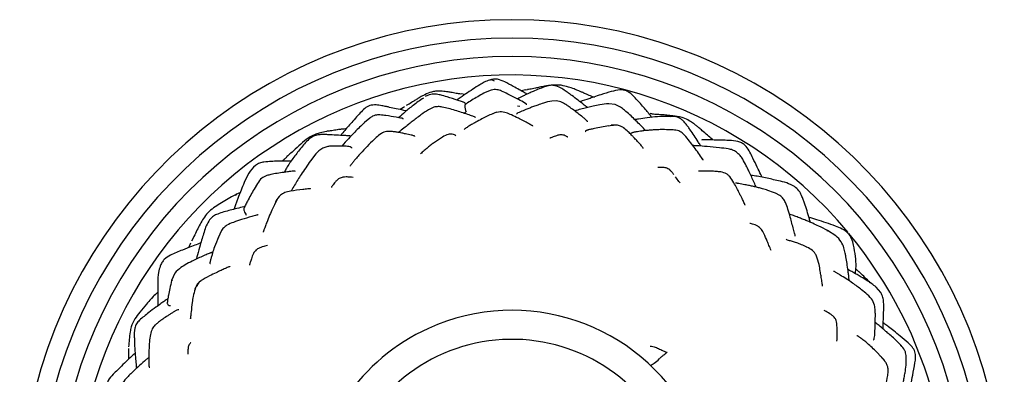
# Model space of a CAD drawing. Units: millimetres. Extents: x 9 to 563, y 50 to 596.
# Drawn here: x 273 to 353, y 284 to 313 of the extents above; entities that cross this region are included whole.
import ezdxf

# ---------------------------------------------------------------- set-up
doc = ezdxf.new("R2010")
doc.units = ezdxf.units.MM

msp = doc.modelspace()

# ---------------------------------------------------------------- linework, layer by layer
at = {"color": 7, "linetype": 'Continuous', "lineweight": 25}
for p, q in [((306.415, 306.495), (306.092, 306.346)), ((308.958, 306.564), (308.894, 306.558)), ((309.309, 306.504), (309.02, 306.559)), ((311.457, 306.879), (310.974, 306.68)), ((314.28, 306.89), (313.899, 306.808)), ((314.392, 306.89), (314.255, 306.869)), ((316.756, 305.998), (316.373, 305.984)), ((321.524, 305.702), (321.011, 305.77)), ((304.314, 305.463), (304.056, 305.29)), ((304.41, 305.527), (304.314, 305.463)), ((306.79, 305.484), (306.352, 305.269)), ((312.175, 305.12), (311.739, 305.036)), ((313.774, 305.533), (313.577, 305.58)), ((301.587, 304.599), (301.157, 304.229)), ((301.198, 304.226), (301.169, 304.2)), ((321.648, 304.029), (321.189, 304.013)), ((326.352, 304.732), (325.994, 304.704)), ((326.588, 304.67), (326.175, 304.745)), ((326.228, 303.639), (325.862, 303.65)), ((302.103, 303.014), (301.795, 302.728)), ((297.201, 301.681), (296.77, 301.118)), ((294.773, 301.366), (294.475, 301.085)), ((292.462, 299.281), (292.189, 298.822)), ((334.912, 298.299), (334.545, 298.488)), ((290.614, 298.332), (290.362, 298.193)), ((290.747, 298.37), (290.628, 298.306)), ((294.082, 298.024), (293.704, 297.264)), ((288.15, 295.321), (288.14, 295.281)), ((289.5, 295.391), (289.294, 294.918)), ((338.802, 295.408), (338.757, 295.438)), ((339.456, 295.02), (338.786, 295.455)), ((287.024, 294.416), (286.894, 294.104)), ((287.236, 294.845), (287.104, 294.588)), ((289.307, 294.906), (289.329, 294.974)), ((337.121, 294.074), (337.088, 294.093)), ((340.884, 294.255), (340.87, 294.293)), ((341.326, 292.103), (341.079, 292.327)), ((285.747, 291.988), (285.49, 291.386)), ((285.535, 291.401), (285.523, 291.362)), ((341.887, 290.358), (341.547, 290.634)), ((343.115, 290.408), (342.732, 290.859)), ((283.765, 286.987), (283.699, 286.571)), ((281.983, 285.868), (281.985, 285.719)), ((344.746, 286.071), (344.726, 286.106)), ((343.455, 284.809), (342.829, 285.497))]:
    msp.add_line(p, q, dxfattribs=at)
for radius, start, end in [(40, 293.60866, 246.40346), (38.5, 294.57715, 245.41711), (37, 297.76688, 242.23312), (35.5, 39.72265, 239.93413), (35.5, 300.06587, 39.547), (16.362, 301.95376, 114.53877), (16.362, 114.53877, 238.03476), (14, 24.53877, 237.31942)]:
    msp.add_arc((313.143, 272.604), radius, start, end, dxfattribs=at)
for points, knots in [([(311.313, 307.683), (311.17, 307.632), (310.903, 307.537), (310.456, 307.279), (309.954, 306.952), (309.378, 306.549), (308.946, 306.258), (308.711, 306.091), (308.678, 306.067)], [0, 0, 0, 0, 0.155321, 0.290056, 0.505227, 0.725225, 0.960818, 1, 1, 1, 1]), ([(311.714, 307.608), (311.655, 307.639), (311.539, 307.699), (311.397, 307.716), (311.33, 307.683), (311.315, 307.676)], [0, 0, 0, 0, 0.447275, 0.8761, 1, 1, 1, 1]), ([(312.564, 307.535), (312.369, 307.63), (312.075, 307.771), (311.636, 307.77), (311.425, 307.714), (311.318, 307.685)], [0, 0, 0, 0, 0.498192, 0.747395, 1, 1, 1, 1]), ([(314.358, 306.544), (314.256, 306.604), (314.048, 306.727), (313.671, 306.935), (313.179, 307.216), (312.781, 307.423), (312.55, 307.543)], [0, 0, 0, 0, 0.17175, 0.350016, 0.623584, 1, 1, 1, 1]), ([(316.084, 307.231), (315.838, 307.151), (315.421, 307.016), (314.915, 306.8), (314.563, 306.636), (314.28, 306.51), (313.962, 306.358), (313.727, 306.246), (313.589, 306.165), (313.579, 306.159)], [0, 0, 0, 0, 0.283348, 0.478032, 0.600729, 0.707078, 0.816913, 0.986024, 1, 1, 1, 1]), ([(317.143, 307.268), (316.948, 307.28), (316.601, 307.302), (316.144, 307.248), (315.829, 307.198), (315.59, 307.15), (315.345, 307.096), (315.002, 307.024), (314.672, 306.948), (314.453, 306.92), (314.389, 306.912)], [0, 0, 0, 0, 0.2074172, 0.3708995, 0.4830297, 0.5450174, 0.628083, 0.753254, 0.9270715, 1, 1, 1, 1]), ([(316.726, 307.217), (316.62, 307.241), (316.407, 307.29), (316.192, 307.25), (316.084, 307.231)], [0, 0, 0, 0, 0.498964, 1, 1, 1, 1]), ([(319.272, 305.454), (319.186, 305.522), (318.767, 305.854), (318.285, 306.236), (317.787, 306.594), (317.519, 306.781), (317.175, 307.026), (316.885, 307.15), (316.726, 307.217)], [0, 0, 0, 0, 0.1051, 0.516852, 0.593289, 0.696461, 0.83341, 1, 1, 1, 1]), ([(319.878, 306.269), (319.792, 306.299), (319.566, 306.375), (319.239, 306.522), (318.922, 306.658), (318.689, 306.761), (318.455, 306.862), (318.143, 306.988), (317.691, 307.148), (317.338, 307.225), (317.143, 307.268)], [0, 0, 0, 0, 0.097574, 0.257752, 0.3764, 0.45752, 0.519444, 0.632189, 0.797301, 1, 1, 1, 1]), ([(306.592, 306.72), (306.409, 306.652), (306.092, 306.533), (305.718, 306.314), (305.419, 306.14), (305.117, 305.961), (304.831, 305.762), (304.624, 305.652), (304.549, 305.612)], [0, 0, 0, 0, 0.245698, 0.426869, 0.542038, 0.681341, 0.883351, 1, 1, 1, 1]), ([(309.363, 305.672), (309.37, 305.686), (309.389, 305.728), (309.359, 305.795), (309.29, 305.849), (309.218, 305.885), (309.052, 305.949), (308.585, 306.096), (307.993, 306.292), (307.377, 306.469), (306.881, 306.578), (306.578, 306.524), (306.415, 306.495)], [0, 0, 0, 0, 0.040437, 0.114768, 0.146894, 0.1777, 0.209167, 0.320581, 0.577222, 0.743469, 0.861952, 1, 1, 1, 1]), ([(308.893, 306.576), (308.836, 306.579), (308.633, 306.59), (308.317, 306.662), (307.983, 306.722), (307.638, 306.767), (307.298, 306.793), (306.916, 306.783), (306.704, 306.742), (306.592, 306.72)], [0, 0, 0, 0, 0.07728, 0.276689, 0.421778, 0.518729, 0.720005, 0.852246, 1, 1, 1, 1]), ([(310.975, 306.68), (310.645, 306.5), (310.157, 306.234), (309.663, 305.922), (309.462, 305.791), (309.407, 305.754), (309.357, 305.717), (309.318, 305.669), (309.287, 305.454), (309.35, 305.268), (309.406, 305.105)], [0, 0, 0, 0, 0.2973777, 0.4401479, 0.4693408, 0.4837581, 0.4996978, 0.5400281, 0.595548, 1, 1, 1, 1]), ([(314.309, 305.668), (314.317, 305.675), (314.333, 305.69), (314.313, 305.728), (314.267, 305.773), (314.072, 305.904), (313.569, 306.164), (312.932, 306.496), (312.35, 306.785), (311.974, 306.909), (311.687, 306.928), (311.536, 306.896), (311.457, 306.879)], [0, 0, 0, 0, 0.028789, 0.0607, 0.090967, 0.122932, 0.301274, 0.588067, 0.751839, 0.866359, 0.930477, 1, 1, 1, 1]), ([(321.212, 306.756), (320.931, 306.674), (320.447, 306.533), (319.851, 306.32), (319.279, 306.136), (318.908, 306.015), (318.665, 305.928), (318.664, 305.928)], [0, 0, 0, 0, 0.3268817, 0.5617346, 0.7119501, 0.9995403, 1, 1, 1, 1]), ([(323.152, 306.242), (322.999, 306.404), (322.793, 306.622), (322.482, 306.801), (322.226, 306.884), (321.816, 306.915), (321.445, 306.817), (321.209, 306.755)], [0, 0, 0, 0, 0.293728, 0.397686, 0.475788, 0.6668, 1, 1, 1, 1]), ([(301.582, 305.626), (301.509, 305.595), (301.36, 305.533), (301.105, 305.324), (300.933, 305.144), (300.818, 305.024)], [0, 0, 0, 0, 0.241723, 0.490814, 1, 1, 1, 1]), ([(304.558, 305.178), (304.491, 305.194), (304.215, 305.259), (303.763, 305.352), (303.289, 305.455), (302.901, 305.538), (302.537, 305.607), (302.084, 305.697), (301.756, 305.651), (301.582, 305.626)], [0, 0, 0, 0, 0.0683, 0.27913, 0.457031, 0.547473, 0.670719, 0.825022, 1, 1, 1, 1]), ([(305.961, 306.228), (305.672, 306.036), (305.147, 305.686), (304.49, 305.129), (304.111, 304.789), (303.947, 304.641)], [0, 0, 0, 0, 0.407763, 0.743306, 1, 1, 1, 1]), ([(316.373, 305.984), (316.149, 305.935), (315.766, 305.851), (315.284, 305.666), (314.902, 305.538), (314.574, 305.412), (314.207, 305.271), (313.892, 305.143), (313.65, 305.033), (313.558, 304.977), (313.523, 304.944), (313.513, 304.923), (313.519, 304.916), (313.52, 304.915)], [0, 0, 0, 0, 0.207568, 0.356048, 0.461631, 0.56185, 0.665942, 0.814389, 0.891793, 0.925972, 0.959394, 0.994418, 1, 1, 1, 1]), ([(319.276, 304.285), (319.278, 304.286), (319.29, 304.289), (319.284, 304.314), (319.258, 304.355), (319.167, 304.444), (318.997, 304.587), (318.625, 304.882), (318.242, 305.187), (317.836, 305.478), (317.568, 305.672), (317.217, 305.9), (316.918, 305.964), (316.756, 305.998)], [0, 0, 0, 0, 0.007212, 0.039681, 0.069261, 0.099432, 0.186418, 0.272901, 0.547739, 0.622912, 0.72274, 0.849787, 1, 1, 1, 1]), ([(321.011, 305.77), (320.765, 305.744), (320.333, 305.696), (319.767, 305.57), (319.292, 305.46), (318.84, 305.348), (318.495, 305.258), (318.293, 305.199), (318.258, 305.184), (318.251, 305.181)], [0, 0, 0, 0, 0.2587055, 0.4547924, 0.6068614, 0.7712604, 0.9499394, 0.9902734, 1, 1, 1, 1]), ([(324.003, 303.582), (323.975, 303.613), (323.83, 303.769), (323.372, 304.217), (322.855, 304.746), (322.335, 305.209), (321.951, 305.523), (321.676, 305.638), (321.524, 305.702)], [0, 0, 0, 0, 0.044518, 0.227129, 0.558287, 0.727288, 0.849655, 1, 1, 1, 1]), ([(324.499, 304.655), (324.47, 304.694), (324.259, 304.979), (323.823, 305.523), (323.384, 305.993), (323.152, 306.243)], [0, 0, 0, 0, 0.068649, 0.506376, 1, 1, 1, 1]), ([(300.819, 305.024), (300.552, 304.729), (300.07, 304.196), (299.538, 303.58), (299.266, 303.267), (299.202, 303.195)], [0, 0, 0, 0, 0.488401, 0.88115, 1, 1, 1, 1]), ([(304.307, 304.514), (304.309, 304.518), (304.317, 304.532), (304.305, 304.549), (304.276, 304.563), (304.24, 304.573), (304.149, 304.593), (303.967, 304.624), (303.531, 304.697), (303.099, 304.78), (302.654, 304.836), (302.371, 304.862), (302.077, 304.849), (301.798, 304.748), (301.661, 304.651), (301.587, 304.599)], [0, 0, 0, 0, 0.01502, 0.049995, 0.078526, 0.091585, 0.104593, 0.189346, 0.262466, 0.55123, 0.620794, 0.705731, 0.832611, 0.91031, 1, 1, 1, 1]), ([(306.352, 305.269), (306.147, 305.137), (305.806, 304.917), (305.372, 304.583), (305.028, 304.32), (304.705, 304.058), (304.332, 303.76), (304.066, 303.544), (303.92, 303.426)], [0, 0, 0, 0, 0.243237, 0.404639, 0.533474, 0.663235, 0.8141, 1, 1, 1, 1]), ([(310.165, 304.642), (310.166, 304.642), (310.17, 304.644), (310.163, 304.651), (310.142, 304.666), (310.075, 304.699), (309.897, 304.776), (309.357, 304.952), (308.696, 305.17), (308.003, 305.381), (307.54, 305.488), (307.138, 305.552), (306.91, 305.507), (306.79, 305.484)], [0, 0, 0, 0, 0.001987, 0.0155534, 0.0285276, 0.0546599, 0.1084647, 0.2334716, 0.5227701, 0.6787618, 0.8158986, 0.9031857, 1, 1, 1, 1]), ([(309.207, 305), (309.255, 305.015), (309.326, 305.038), (309.385, 305.091), (309.404, 305.109)], [0, 0, 0, 0, 0.661404, 1, 1, 1, 1]), ([(311.572, 304.956), (311.28, 304.816), (310.818, 304.592), (310.275, 304.305), (309.911, 304.1), (309.629, 303.936), (309.406, 303.796), (309.305, 303.722), (309.263, 303.687), (309.263, 303.679), (309.263, 303.674)], [0, 0, 0, 0, 0.325972, 0.517184, 0.622916, 0.743826, 0.882348, 0.913877, 0.944506, 1, 1, 1, 1]), ([(311.572, 304.955), (311.578, 304.959), (311.696, 305.03), (311.826, 305.064), (311.949, 305.095)], [0, 0, 0, 0, 0.051582, 1, 1, 1, 1]), ([(314.828, 303.947), (314.829, 303.949), (314.83, 303.954), (314.807, 303.972), (314.698, 304.036), (314.311, 304.244), (313.763, 304.535), (313.151, 304.824), (312.662, 305.057), (312.345, 305.098), (312.174, 305.12)], [0, 0, 0, 0, 0.0210876, 0.0435133, 0.0657403, 0.1756054, 0.4855127, 0.6894176, 0.8319186, 1, 1, 1, 1]), ([(327.061, 304.614), (326.924, 304.649), (326.679, 304.712), (326.348, 304.759), (326.003, 304.805), (325.692, 304.84), (325.347, 304.862), (325.023, 304.879), (324.679, 304.903), (324.455, 304.953), (324.365, 304.973)], [0, 0, 0, 0, 0.150311, 0.266879, 0.350077, 0.517842, 0.599844, 0.720198, 0.88682, 1, 1, 1, 1]), ([(301.158, 304.229), (300.892, 303.977), (300.258, 303.375), (299.674, 302.724), (299.334, 302.345)], [0, 0, 0, 0, 0.418647, 1, 1, 1, 1]), ([(320.998, 303.967), (321.006, 303.97), (321.144, 304.013), (321.277, 304.023), (321.401, 304.032)], [0, 0, 0, 0, 0.060554, 1, 1, 1, 1]), ([(323.803, 302.122), (323.805, 302.123), (323.81, 302.127), (323.786, 302.169), (323.74, 302.242), (323.658, 302.351), (323.51, 302.525), (323.29, 302.753), (323.064, 303), (322.829, 303.242), (322.556, 303.51), (322.265, 303.782), (321.945, 303.974), (321.75, 304.01), (321.648, 304.029)], [0, 0, 0, 0, 0.018788, 0.049818, 0.111393, 0.17122, 0.23251, 0.36045, 0.471768, 0.547442, 0.664005, 0.816422, 0.903846, 1, 1, 1, 1]), ([(325.998, 304.716), (325.658, 304.721), (325.032, 304.731), (324.175, 304.623), (323.551, 304.539), (323.217, 304.488), (323.109, 304.471)], [0, 0, 0, 0, 0.354775, 0.653312, 0.888122, 1, 1, 1, 1]), ([(328.476, 302.345), (328.464, 302.364), (328.393, 302.476), (328.216, 302.753), (327.939, 303.177), (327.663, 303.589), (327.432, 303.916), (327.233, 304.173), (327.031, 304.399), (326.808, 304.578), (326.663, 304.639), (326.588, 304.67)], [0, 0, 0, 0, 0.022218, 0.130861, 0.32343, 0.521779, 0.620757, 0.719815, 0.845412, 0.919124, 1, 1, 1, 1]), ([(329.464, 302.816), (329.443, 302.835), (329.295, 302.963), (329.006, 303.213), (328.655, 303.529), (328.352, 303.798), (328.109, 303.992), (327.85, 304.183), (327.515, 304.417), (327.227, 304.542), (327.062, 304.614)], [0, 0, 0, 0, 0.028135, 0.19992, 0.385587, 0.502809, 0.601447, 0.692631, 0.82299, 1, 1, 1, 1]), ([(300.042, 303.141), (299.991, 303.144), (299.834, 303.156), (299.444, 303.186), (298.871, 303.21), (298.3, 303.247), (297.846, 303.257), (297.478, 303.253), (297.037, 303.176), (296.779, 302.983), (296.634, 302.875)], [0, 0, 0, 0, 0.04324, 0.134303, 0.329565, 0.527192, 0.61688, 0.712168, 0.838606, 1, 1, 1, 1]), ([(299.032, 303.665), (298.966, 303.651), (298.754, 303.607), (298.425, 303.567), (298.086, 303.517), (297.821, 303.465), (297.537, 303.399), (297.158, 303.292), (296.887, 303.152), (296.732, 303.072)], [0, 0, 0, 0, 0.08783, 0.281797, 0.415554, 0.513401, 0.617563, 0.780969, 1, 1, 1, 1]), ([(299.661, 303.721), (299.645, 303.72), (299.539, 303.711), (299.332, 303.7), (299.153, 303.677), (299.061, 303.665)], [0, 0, 0, 0, 0.076594, 0.519796, 1, 1, 1, 1]), ([(305.251, 303.108), (305.251, 303.113), (305.251, 303.124), (305.164, 303.164), (304.917, 303.224), (304.551, 303.3), (304.217, 303.372), (303.941, 303.422), (303.66, 303.473), (303.327, 303.52), (302.928, 303.52), (302.486, 303.36), (302.238, 303.135), (302.103, 303.014)], [0, 0, 0, 0, 0.021722, 0.049498, 0.138993, 0.272288, 0.354757, 0.422166, 0.502218, 0.593699, 0.708618, 0.842494, 1, 1, 1, 1]), ([(308.563, 303.161), (308.566, 303.167), (308.575, 303.188), (308.472, 303.237), (308.278, 303.291), (307.939, 303.288), (307.456, 303.04), (307.064, 302.771), (306.845, 302.62)], [0, 0, 0, 0, 0.060769, 0.184891, 0.326318, 0.495934, 0.717986, 1, 1, 1, 1]), ([(317.666, 303.046), (317.664, 303.046), (317.66, 303.05), (317.61, 303.083), (317.518, 303.138), (317.391, 303.199), (317.222, 303.239), (317.041, 303.237), (316.854, 303.197), (316.666, 303.135), (316.479, 303.067), (316.334, 303.013), (316.247, 302.98), (316.217, 302.969), (316.207, 302.965), (316.208, 302.965), (316.208, 302.965)], [0, 0, 0, 0, 0.018507, 0.071351, 0.138768, 0.259235, 0.361443, 0.452468, 0.546438, 0.652765, 0.775405, 0.902165, 0.947994, 0.981757, 0.995075, 1, 1, 1, 1]), ([(320.998, 303.968), (320.608, 303.899), (320.101, 303.809), (319.562, 303.69), (319.391, 303.65), (319.322, 303.633), (319.264, 303.617), (319.203, 303.599), (319.133, 303.567), (319.106, 303.528), (319.123, 303.496), (319.132, 303.479)], [0, 0, 0, 0, 0.438234, 0.570296, 0.614226, 0.632559, 0.650442, 0.68812, 0.733506, 0.860507, 1, 1, 1, 1]), ([(325.862, 303.65), (325.638, 303.656), (325.257, 303.666), (324.75, 303.64), (324.363, 303.619), (324.027, 303.586), (323.637, 303.539), (323.285, 303.486), (322.994, 303.426), (322.868, 303.385), (322.784, 303.345), (322.778, 303.32), (322.775, 303.303)], [0, 0, 0, 0, 0.195838, 0.332821, 0.428284, 0.518437, 0.616179, 0.767128, 0.851101, 0.889366, 0.926912, 1, 1, 1, 1]), ([(328.668, 301.186), (328.669, 301.187), (328.673, 301.188), (328.673, 301.198), (328.666, 301.217), (328.632, 301.275), (328.485, 301.484), (328.085, 302.048), (327.597, 302.694), (327.117, 303.288), (326.69, 303.595), (326.389, 303.623), (326.228, 303.639)], [0, 0, 0, 0, 0.0039052, 0.0167254, 0.0290879, 0.0417904, 0.0994168, 0.2631905, 0.5916249, 0.7621446, 0.8727057, 1, 1, 1, 1]), ([(296.733, 303.073), (296.529, 302.927), (296.106, 302.624), (295.491, 302.041), (295.065, 301.651), (294.832, 301.439)], [0, 0, 0, 0, 0.298642, 0.617909, 1, 1, 1, 1]), ([(296.634, 302.875), (296.511, 302.759), (296.264, 302.524), (296.058, 302.251), (295.954, 302.113)], [0, 0, 0, 0, 0.496631, 1, 1, 1, 1]), ([(301.795, 302.728), (301.428, 302.35), (300.971, 301.879), (300.502, 301.341), (300.354, 301.172), (300.232, 301.027), (300.123, 300.89), (300.028, 300.763), (299.996, 300.71), (299.983, 300.682), (299.991, 300.683), (299.994, 300.684)], [0, 0, 0, 0, 0.517191, 0.64341, 0.68424, 0.729283, 0.840647, 0.907197, 0.939237, 0.971395, 1, 1, 1, 1]), ([(306.845, 302.62), (306.799, 302.588), (306.702, 302.52), (306.5, 302.365), (306.263, 302.167), (305.977, 301.939), (305.804, 301.774), (305.705, 301.68)], [0, 0, 0, 0, 0.0690503, 0.145722, 0.3452505, 0.625379, 1, 1, 1, 1]), ([(330.962, 302.767), (330.798, 302.777), (330.455, 302.799), (329.871, 302.8), (329.334, 302.826), (328.939, 302.823), (328.733, 302.828), (328.654, 302.83), (328.621, 302.831), (328.601, 302.83), (328.585, 302.83), (328.569, 302.827), (328.559, 302.822), (328.563, 302.811), (328.565, 302.807)], [0, 0, 0, 0, 0.208477, 0.437703, 0.668645, 0.834713, 0.893942, 0.915808, 0.925153, 0.934203, 0.943661, 0.954155, 0.979964, 1, 1, 1, 1]), ([(332.704, 301.34), (332.631, 301.501), (332.476, 301.841), (332.234, 302.247), (331.937, 302.513), (331.543, 302.709), (331.203, 302.743), (330.97, 302.766)], [0, 0, 0, 0, 0.21267, 0.451976, 0.577635, 0.709412, 1, 1, 1, 1]), ([(295.955, 302.114), (295.75, 301.85), (295.348, 301.333), (294.897, 300.689), (294.711, 300.3), (294.657, 300.189)], [0, 0, 0, 0, 0.427812, 0.837193, 1, 1, 1, 1]), ([(300.14, 302.143), (300.139, 302.153), (300.137, 302.179), (300.063, 302.233), (299.89, 302.279), (299.618, 302.315), (299.276, 302.323), (298.955, 302.328), (298.698, 302.326), (298.441, 302.318), (298.154, 302.286), (297.832, 302.198), (297.496, 301.999), (297.304, 301.792), (297.201, 301.681)], [0, 0, 0, 0, 0.028266, 0.067685, 0.153237, 0.229174, 0.357039, 0.432717, 0.498672, 0.57133, 0.650452, 0.749105, 0.865043, 1, 1, 1, 1]), ([(329.991, 302.176), (329.658, 302.213), (329.054, 302.28), (328.338, 302.341), (327.952, 302.356), (327.838, 302.36)], [0, 0, 0, 0, 0.464746, 0.842855, 1, 1, 1, 1]), ([(331.37, 301.837), (331.27, 301.898), (331.067, 302.022), (330.594, 302.125), (330.234, 302.155), (329.995, 302.176)], [0, 0, 0, 0, 0.244345, 0.49656, 1, 1, 1, 1]), ([(332.979, 298.985), (332.969, 299.009), (332.938, 299.09), (332.761, 299.481), (332.568, 299.91), (332.341, 300.404), (332.148, 300.779), (331.934, 301.19), (331.671, 301.574), (331.474, 301.746), (331.37, 301.837)], [0, 0, 0, 0, 0.02752, 0.093643, 0.384097, 0.458741, 0.583935, 0.765399, 0.876437, 1, 1, 1, 1]), ([(292.989, 301.024), (292.869, 301.003), (292.624, 300.961), (292.176, 300.68), (291.923, 300.342), (291.754, 300.116)], [0, 0, 0, 0, 0.243748, 0.494345, 1, 1, 1, 1]), ([(295.192, 301.082), (295.088, 301.084), (294.919, 301.087), (294.67, 301.086), (294.407, 301.084), (294.047, 301.089), (293.56, 301.077), (293.193, 301.043), (292.989, 301.024)], [0, 0, 0, 0, 0.140521, 0.230106, 0.336039, 0.499227, 0.721596, 1, 1, 1, 1]), ([(294.854, 301.413), (294.783, 301.36), (294.651, 301.262), (294.534, 301.141), (294.481, 301.085)], [0, 0, 0, 0, 0.543809, 1, 1, 1, 1]), ([(296.769, 301.116), (296.508, 300.747), (296.053, 300.105), (295.565, 299.286), (295.281, 298.821), (295.199, 298.672), (295.191, 298.658)], [0, 0, 0, 0, 0.462202, 0.804417, 0.982185, 1, 1, 1, 1]), ([(333.46, 299.784), (333.425, 299.858), (333.296, 300.133), (333.048, 300.652), (332.826, 301.096), (332.703, 301.341)], [0, 0, 0, 0, 0.142479, 0.526456, 1, 1, 1, 1]), ([(291.754, 300.116), (291.625, 299.863), (291.395, 299.411), (291.144, 298.767), (290.953, 298.291), (290.813, 297.917), (290.704, 297.606), (290.613, 297.363), (290.563, 297.217), (290.55, 297.179)], [0, 0, 0, 0, 0.26818, 0.478845, 0.654172, 0.757361, 0.85551, 0.96254, 1, 1, 1, 1]), ([(295.523, 300.266), (295.52, 300.274), (295.515, 300.289), (295.471, 300.296), (295.36, 300.288), (295.154, 300.261), (294.804, 300.212), (294.345, 300.143), (293.897, 300.077), (293.523, 300.001), (293.182, 299.921), (292.759, 299.724), (292.568, 299.439), (292.462, 299.281)], [0, 0, 0, 0, 0.029629, 0.056462, 0.082961, 0.149026, 0.224653, 0.386645, 0.539164, 0.608549, 0.70837, 0.838069, 1, 1, 1, 1]), ([(326.284, 300.01), (326.229, 300.084), (326.129, 300.22), (325.968, 300.382), (325.761, 300.516), (325.518, 300.581), (325.285, 300.588), (325.119, 300.585), (325.01, 300.589), (324.992, 300.587), (324.985, 300.587)], [0, 0, 0, 0, 0.126277, 0.231844, 0.326227, 0.490965, 0.639844, 0.778249, 0.900162, 1, 1, 1, 1]), ([(329.996, 300.231), (329.9, 300.244), (329.687, 300.273), (329.335, 300.266), (328.858, 300.278), (328.509, 300.277), (328.286, 300.276)], [0, 0, 0, 0, 0.178693, 0.397535, 0.61558, 1, 1, 1, 1]), ([(330.832, 299.844), (330.777, 299.901), (330.669, 300.013), (330.387, 300.163), (330.154, 300.207), (329.998, 300.238)], [0, 0, 0, 0, 0.249187, 0.495219, 1, 1, 1, 1]), ([(299.434, 299.796), (299.323, 299.768), (299.121, 299.717), (298.889, 299.531), (298.729, 299.338), (298.607, 299.165), (298.527, 299.05), (298.482, 298.986), (298.467, 298.959), (298.467, 298.96), (298.467, 298.96)], [0, 0, 0, 0, 0.192685, 0.350523, 0.4764, 0.578906, 0.67965, 0.793046, 0.927028, 1, 1, 1, 1]), ([(300.239, 299.778), (300.154, 299.781), (299.969, 299.788), (299.692, 299.828), (299.493, 299.796), (299.406, 299.782)], [0, 0, 0, 0, 0.321311, 0.701856, 1, 1, 1, 1]), ([(326.804, 299.328), (326.772, 299.367), (326.644, 299.523), (326.527, 299.687), (326.439, 299.81)], [0, 0, 0, 0, 0.248636, 1, 1, 1, 1]), ([(332.078, 297.524), (332.079, 297.525), (332.081, 297.526), (332.075, 297.546), (332.051, 297.608), (331.995, 297.732), (331.919, 297.893), (331.827, 298.074), (331.716, 298.289), (331.581, 298.565), (331.396, 298.919), (331.165, 299.371), (330.949, 299.678), (330.831, 299.844)], [0, 0, 0, 0, 0.01877, 0.041931, 0.065225, 0.140651, 0.209437, 0.281496, 0.366438, 0.467848, 0.608269, 0.787895, 1, 1, 1, 1]), ([(334.545, 298.488), (334.34, 298.57), (333.997, 298.708), (333.526, 298.838), (333.163, 298.941), (332.839, 299.021), (332.51, 299.093), (332.129, 299.172), (331.781, 299.229), (331.525, 299.278), (331.417, 299.297), (331.374, 299.303), (331.341, 299.307), (331.318, 299.307), (331.306, 299.304), (331.305, 299.301), (331.305, 299.299)], [0, 0, 0, 0, 0.1956682, 0.326448, 0.4206526, 0.5166755, 0.6148508, 0.7145814, 0.858348, 0.9242826, 0.9392323, 0.9521813, 0.9640301, 0.9759318, 0.9890215, 1, 1, 1, 1]), ([(334.796, 299.49), (334.443, 299.576), (333.742, 299.746), (332.99, 299.885), (332.597, 299.925), (332.558, 299.929)], [0, 0, 0, 0, 0.477107, 0.947761, 1, 1, 1, 1]), ([(336.084, 299.038), (335.879, 299.143), (335.47, 299.355), (335.018, 299.446), (334.792, 299.491)], [0, 0, 0, 0, 0.49853, 1, 1, 1, 1]), ([(291.05, 298.533), (291.045, 298.53), (290.917, 298.475), (290.793, 298.415), (290.674, 298.358)], [0, 0, 0, 0, 0.0430638, 1, 1, 1, 1]), ([(292.189, 298.823), (292.002, 298.495), (291.755, 298.064), (291.511, 297.571), (291.402, 297.351), (291.359, 297.246), (291.341, 297.144), (291.404, 296.946), (291.488, 296.815), (291.553, 296.712)], [0, 0, 0, 0, 0.287124, 0.377341, 0.433746, 0.462731, 0.501101, 0.613944, 1, 1, 1, 1]), ([(296.762, 298.853), (296.763, 298.854), (296.765, 298.857), (296.758, 298.858), (296.745, 298.859), (296.689, 298.855), (296.467, 298.829), (295.953, 298.771), (295.329, 298.693), (294.697, 298.564), (294.245, 298.319), (294.069, 298.013), (293.967, 297.834)], [0, 0, 0, 0, 0.0060454, 0.0168615, 0.0265017, 0.0356838, 0.091611, 0.2244822, 0.5419831, 0.6826953, 0.8148609, 1, 1, 1, 1]), ([(337.388, 296.12), (337.36, 296.216), (337.207, 296.738), (337.023, 297.362), (336.796, 297.989), (336.663, 298.332), (336.458, 298.728), (336.217, 298.928), (336.084, 299.038)], [0, 0, 0, 0, 0.090835, 0.494489, 0.585497, 0.693213, 0.830621, 1, 1, 1, 1]), ([(290.364, 298.194), (290.179, 298.09), (289.808, 297.88), (289.282, 297.549), (288.763, 297.215), (288.459, 296.924), (288.309, 296.78)], [0, 0, 0, 0, 0.251371, 0.503817, 0.755137, 1, 1, 1, 1]), ([(294.09, 298.017), (294.073, 297.999), (293.959, 297.875), (293.902, 297.717), (293.853, 297.582)], [0, 0, 0, 0, 0.147836, 1, 1, 1, 1]), ([(336.15, 294.987), (336.153, 294.987), (336.16, 294.988), (336.156, 295.027), (336.147, 295.078), (336.109, 295.239), (335.954, 295.757), (335.79, 296.417), (335.582, 297.161), (335.407, 297.672), (335.199, 298.067), (335.01, 298.22), (334.912, 298.299)], [0, 0, 0, 0, 0.015531, 0.038876, 0.060966, 0.083374, 0.196545, 0.469131, 0.6521, 0.809888, 0.901409, 1, 1, 1, 1]), ([(291.425, 297.394), (291.4, 297.389), (291.209, 297.352), (290.614, 297.194), (289.912, 297.026), (289.271, 296.822), (288.855, 296.636), (288.671, 296.434), (288.569, 296.322)], [0, 0, 0, 0, 0.027795, 0.211385, 0.55751, 0.725956, 0.848165, 1, 1, 1, 1]), ([(293.704, 297.264), (293.535, 296.882), (293.314, 296.384), (293.109, 295.819), (293.029, 295.619), (292.985, 295.505), (292.953, 295.413), (292.932, 295.345), (292.925, 295.312), (292.931, 295.317), (292.932, 295.318)], [0, 0, 0, 0, 0.52639, 0.686526, 0.750687, 0.809481, 0.866696, 0.926224, 0.988771, 1, 1, 1, 1]), ([(288.309, 296.78), (288.204, 296.628), (287.991, 296.323), (287.729, 295.84), (287.484, 295.35), (287.319, 295.014), (287.236, 294.845)], [0, 0, 0, 0, 0.245576, 0.49554, 0.746706, 1, 1, 1, 1]), ([(288.569, 296.322), (288.473, 296.166), (288.282, 295.853), (288.177, 295.5), (288.124, 295.323)], [0, 0, 0, 0, 0.498662, 1, 1, 1, 1]), ([(292.509, 296.718), (292.51, 296.72), (292.512, 296.725), (292.499, 296.725), (292.479, 296.724), (292.441, 296.716), (292.288, 296.677), (291.838, 296.551), (291.229, 296.368), (290.549, 296.132), (290.047, 295.941), (289.697, 295.686), (289.568, 295.492), (289.5, 295.391)], [0, 0, 0, 0, 0.008533, 0.017646, 0.026461, 0.044896, 0.06581, 0.184239, 0.437559, 0.632484, 0.799045, 0.8949, 1, 1, 1, 1]), ([(333.948, 294.438), (333.857, 294.641), (333.702, 294.991), (333.51, 295.393), (333.355, 295.608), (333.237, 295.72), (333.01, 295.871), (332.746, 295.96), (332.536, 296.013), (332.48, 296.025), (332.48, 296.025), (332.479, 296.025)], [0, 0, 0, 0, 0.2102537, 0.3611124, 0.4183824, 0.490355, 0.5662841, 0.8030684, 0.9198062, 0.9696206, 1, 1, 1, 1]), ([(338.788, 295.454), (338.55, 295.574), (338.149, 295.776), (337.636, 296.016), (337.25, 296.179), (336.921, 296.318), (336.575, 296.455), (336.208, 296.594), (335.907, 296.71), (335.729, 296.774), (335.681, 296.791)], [0, 0, 0, 0, 0.23563, 0.397316, 0.502442, 0.606231, 0.713696, 0.831198, 0.954677, 1, 1, 1, 1]), ([(339.425, 295.809), (338.921, 295.992), (338.204, 296.251), (337.46, 296.46), (337.234, 296.524), (337.227, 296.526)], [0, 0, 0, 0, 0.696506, 0.990212, 1, 1, 1, 1]), ([(288.125, 295.325), (288.013, 294.974), (287.818, 294.362), (287.631, 293.626), (287.529, 293.246), (287.498, 293.13)], [0, 0, 0, 0, 0.483243, 0.842166, 1, 1, 1, 1]), ([(340.899, 294.262), (340.856, 294.44), (340.768, 294.801), (340.457, 295.278), (339.972, 295.601), (339.609, 295.739), (339.424, 295.81)], [0, 0, 0, 0, 0.238755, 0.482929, 0.736725, 1, 1, 1, 1]), ([(287.852, 294.436), (287.774, 294.406), (287.528, 294.315), (287.032, 294.132), (286.287, 293.842), (285.718, 293.589), (285.394, 293.444)], [0, 0, 0, 0, 0.095573, 0.297309, 0.599478, 1, 1, 1, 1]), ([(289.294, 294.918), (289.183, 294.653), (289.004, 294.226), (288.827, 293.687), (288.73, 293.339), (288.671, 293.122), (288.627, 292.971), (288.61, 292.901), (288.599, 292.841), (288.601, 292.79), (288.619, 292.758), (288.641, 292.759), (288.651, 292.759)], [0, 0, 0, 0, 0.307743, 0.495395, 0.599073, 0.698854, 0.747609, 0.771726, 0.797365, 0.857827, 0.935366, 1, 1, 1, 1]), ([(334.187, 293.826), (334.16, 293.897), (334.077, 294.112), (333.995, 294.319), (333.939, 294.459)], [0, 0, 0, 0, 0.325456, 1, 1, 1, 1]), ([(335.609, 294.648), (335.558, 294.662), (335.485, 294.681), (335.43, 294.733), (335.413, 294.748)], [0, 0, 0, 0, 0.696485, 1, 1, 1, 1]), ([(337.102, 294.103), (336.955, 294.172), (336.656, 294.313), (336.254, 294.464), (335.899, 294.571), (335.707, 294.617), (335.604, 294.642)], [0, 0, 0, 0, 0.217726, 0.446105, 0.701256, 1, 1, 1, 1]), ([(340.538, 291.36), (340.535, 291.435), (340.528, 291.593), (340.486, 291.886), (340.429, 292.281), (340.37, 292.762), (340.295, 293.242), (340.215, 293.664), (340.109, 294.086), (339.898, 294.602), (339.613, 294.872), (339.456, 295.02)], [0, 0, 0, 0, 0.065858, 0.138276, 0.212853, 0.361045, 0.492848, 0.568278, 0.680928, 0.825075, 1, 1, 1, 1]), ([(288.781, 293.656), (288.78, 293.66), (288.778, 293.669), (288.733, 293.659), (288.681, 293.646), (288.619, 293.625), (288.467, 293.565), (287.997, 293.359), (287.398, 293.099), (286.749, 292.756), (286.199, 292.438), (285.908, 292.148), (285.747, 291.988)], [0, 0, 0, 0, 0.0170455, 0.0441617, 0.069062, 0.0923152, 0.1150503, 0.2186274, 0.4855133, 0.6674955, 0.8170367, 1, 1, 1, 1]), ([(292.36, 293.875), (292.275, 293.783), (292.079, 293.571), (291.974, 293.18), (291.886, 292.886), (291.835, 292.729), (291.809, 292.651), (291.808, 292.641), (291.808, 292.636)], [0, 0, 0, 0, 0.208188, 0.479189, 0.696038, 0.813407, 0.914592, 1, 1, 1, 1]), ([(293.265, 294.224), (293.206, 294.213), (293.103, 294.193), (292.925, 294.147), (292.74, 294.088), (292.605, 294.033), (292.467, 293.959), (292.39, 293.898), (292.351, 293.867)], [0, 0, 0, 0, 0.364755, 0.63399, 0.738988, 0.830158, 0.914154, 1, 1, 1, 1]), ([(337.886, 293.378), (337.845, 293.462), (337.763, 293.628), (337.503, 293.894), (337.262, 294.019), (337.101, 294.103)], [0, 0, 0, 0, 0.25318, 0.499167, 1, 1, 1, 1]), ([(341.05, 291.94), (341.069, 292.13), (341.114, 292.586), (341.058, 293.386), (340.954, 293.961), (340.899, 294.262)], [0, 0, 0, 0, 0.25475, 0.60957, 1, 1, 1, 1]), ([(285.407, 293.451), (285.224, 293.346), (284.95, 293.189), (284.686, 292.85), (284.599, 292.654), (284.555, 292.556)], [0, 0, 0, 0, 0.49801, 0.748191, 1, 1, 1, 1]), ([(338.37, 290.917), (338.372, 290.918), (338.377, 290.918), (338.379, 290.937), (338.376, 290.976), (338.368, 291.033), (338.35, 291.15), (338.322, 291.318), (338.287, 291.536), (338.242, 291.807), (338.18, 292.193), (338.091, 292.74), (337.96, 293.148), (337.886, 293.378)], [0, 0, 0, 0, 0.017797, 0.041777, 0.064731, 0.089517, 0.118514, 0.203006, 0.284321, 0.372956, 0.517699, 0.728663, 1, 1, 1, 1]), ([(284.555, 292.556), (284.504, 292.386), (284.379, 291.971), (284.369, 291.281), (284.367, 290.557), (284.368, 289.917), (284.369, 289.506), (284.369, 289.326)], [0, 0, 0, 0, 0.16999, 0.414617, 0.622284, 0.834899, 1, 1, 1, 1]), ([(290.222, 292.513), (290.222, 292.514), (290.22, 292.517), (290.195, 292.511), (290.127, 292.485), (290.003, 292.431), (289.794, 292.339), (289.489, 292.205), (289.058, 292.002), (288.502, 291.751), (288.101, 291.514), (287.877, 291.382)], [0, 0, 0, 0, 0.018944, 0.042252, 0.065995, 0.123629, 0.187455, 0.327972, 0.494902, 0.718654, 1, 1, 1, 1]), ([(341.547, 290.634), (341.307, 290.818), (340.904, 291.127), (340.309, 291.512), (339.9, 291.771), (339.633, 291.938), (339.505, 292.021), (339.42, 292.073), (339.352, 292.11), (339.302, 292.13), (339.27, 292.133), (339.262, 292.123), (339.257, 292.118)], [0, 0, 0, 0, 0.310332, 0.520821, 0.71978, 0.799895, 0.83925, 0.872764, 0.902536, 0.932126, 0.965157, 1, 1, 1, 1]), ([(342.733, 290.859), (342.494, 291.035), (342.104, 291.323), (341.572, 291.638), (341.18, 291.866), (340.836, 292.063), (340.584, 292.202), (340.45, 292.279), (340.429, 292.291)], [0, 0, 0, 0, 0.328306, 0.53617, 0.681948, 0.829333, 0.974113, 1, 1, 1, 1]), ([(342.239, 291.207), (342.2, 291.249), (342.03, 291.429), (341.726, 291.727), (341.453, 291.984), (341.318, 292.111)], [0, 0, 0, 0, 0.132038, 0.570819, 1, 1, 1, 1]), ([(285.49, 291.386), (285.437, 291.166), (285.343, 290.775), (285.239, 290.248), (285.18, 289.905), (285.151, 289.709), (285.14, 289.629), (285.134, 289.578), (285.131, 289.526), (285.144, 289.444), (285.233, 289.388), (285.323, 289.354), (285.383, 289.347), (285.391, 289.346)], [0, 0, 0, 0, 0.218098, 0.388341, 0.519277, 0.553312, 0.580345, 0.596061, 0.613288, 0.655267, 0.780907, 0.969386, 1, 1, 1, 1]), ([(287.877, 291.382), (287.766, 291.29), (287.542, 291.106), (287.441, 290.829), (287.39, 290.69)], [0, 0, 0, 0, 0.4981454, 1, 1, 1, 1]), ([(287.888, 291.368), (287.845, 291.345), (287.688, 291.262), (287.608, 291.088), (287.55, 290.963)], [0, 0, 0, 0, 0.277655, 1, 1, 1, 1]), ([(284.368, 290.428), (284.332, 290.396), (284.172, 290.251), (283.974, 290.091), (283.858, 289.928), (283.835, 289.896)], [0, 0, 0, 0, 0.187998, 0.839542, 1, 1, 1, 1]), ([(284.368, 290.449), (284.329, 290.413), (284.145, 290.239), (283.974, 290.059), (283.839, 289.917)], [0, 0, 0, 0, 0.209776, 1, 1, 1, 1]), ([(287.39, 290.69), (287.337, 290.496), (287.242, 290.148), (287.139, 289.501), (287.082, 288.977), (287.037, 288.542), (287.025, 288.377), (287.022, 288.321), (287.022, 288.29), (287.023, 288.271), (287.028, 288.282), (287.029, 288.286)], [0, 0, 0, 0, 0.230123, 0.412256, 0.706433, 0.854235, 0.885661, 0.915628, 0.947201, 0.982987, 1, 1, 1, 1]), ([(287.395, 290.689), (287.398, 290.705), (287.42, 290.809), (287.49, 290.893), (287.55, 290.963)], [0, 0, 0, 0, 0.158067, 1, 1, 1, 1]), ([(343.281, 287.461), (343.287, 287.555), (343.306, 287.859), (343.324, 288.358), (343.343, 288.984), (343.357, 289.529), (343.295, 290.031), (343.176, 290.279), (343.115, 290.408)], [0, 0, 0, 0, 0.094672, 0.307217, 0.497695, 0.719835, 0.854044, 1, 1, 1, 1]), ([(283.825, 289.904), (283.697, 289.757), (283.385, 289.397), (282.931, 288.861), (282.635, 288.459), (282.505, 288.284)], [0, 0, 0, 0, 0.280248, 0.685445, 1, 1, 1, 1]), ([(285.183, 289.908), (285.177, 289.903), (285.083, 289.838), (284.895, 289.707), (284.575, 289.481), (284.156, 289.165), (283.555, 288.739), (283.124, 288.369), (282.879, 288.159)], [0, 0, 0, 0, 0.007426, 0.117138, 0.237163, 0.41625, 0.667894, 1, 1, 1, 1]), ([(342.513, 286.558), (342.519, 286.557), (342.536, 286.554), (342.567, 286.626), (342.601, 286.787), (342.63, 287.132), (342.639, 287.542), (342.658, 287.965), (342.663, 288.299), (342.666, 288.621), (342.661, 288.979), (342.604, 289.434), (342.361, 289.95), (342.054, 290.214), (341.887, 290.358)], [0, 0, 0, 0, 0.017886, 0.050581, 0.112772, 0.171218, 0.295949, 0.380075, 0.454025, 0.517289, 0.593417, 0.701919, 0.837183, 1, 1, 1, 1]), ([(286.072, 288.993), (286.068, 289), (286.058, 289.015), (285.971, 289), (285.815, 288.927), (285.616, 288.807), (285.395, 288.666), (285.11, 288.482), (284.786, 288.261), (284.495, 288.053), (284.282, 287.886), (284.096, 287.721), (283.871, 287.428), (283.804, 287.149), (283.765, 286.987)], [0, 0, 0, 0, 0.024909, 0.063224, 0.144763, 0.219236, 0.292057, 0.365014, 0.50692, 0.625047, 0.668842, 0.736865, 0.847162, 1, 1, 1, 1]), ([(339.557, 287.414), (339.555, 287.622), (339.552, 287.898), (339.461, 288.2), (339.368, 288.358), (339.23, 288.499), (338.98, 288.676), (338.698, 288.835), (338.547, 288.929), (338.497, 288.957), (338.508, 288.95), (338.51, 288.949)], [0, 0, 0, 0, 0.21692, 0.287452, 0.336594, 0.414951, 0.517205, 0.767034, 0.879611, 0.985207, 1, 1, 1, 1]), ([(282.505, 288.284), (282.387, 288.068), (282.201, 287.724), (282.106, 287.135), (282.039, 286.599), (282.003, 286.197), (281.985, 285.998)], [0, 0, 0, 0, 0.302085, 0.4791018, 0.7412317, 1, 1, 1, 1]), ([(282.879, 288.16), (282.791, 288.066), (282.615, 287.878), (282.429, 287.381), (282.446, 286.988), (282.457, 286.725)], [0, 0, 0, 0, 0.24801, 0.495441, 1, 1, 1, 1]), ([(339.526, 286.447), (339.53, 286.451), (339.537, 286.46), (339.551, 286.547), (339.563, 286.689), (339.571, 286.975), (339.563, 287.231), (339.557, 287.415)], [0, 0, 0, 0, 0.136683, 0.270203, 0.413257, 0.578346, 1, 1, 1, 1]), ([(344.752, 286.113), (344.578, 286.29), (344.283, 286.587), (343.889, 286.944), (343.591, 287.195), (343.305, 287.447), (342.989, 287.702), (342.761, 287.89), (342.656, 287.976)], [0, 0, 0, 0, 0.264694, 0.447766, 0.567777, 0.681095, 0.854123, 1, 1, 1, 1]), ([(345.33, 286.307), (345.116, 286.492), (344.728, 286.827), (344.197, 287.255), (343.781, 287.584), (343.497, 287.802), (343.35, 287.909), (343.306, 287.941)], [0, 0, 0, 0, 0.324813, 0.587072, 0.790388, 0.938149, 1, 1, 1, 1]), ([(282.458, 286.722), (282.465, 286.432), (282.478, 285.903), (282.536, 285.187), (282.594, 284.65), (282.624, 284.352), (282.636, 284.242)], [0, 0, 0, 0, 0.347413, 0.634471, 0.865164, 1, 1, 1, 1]), ([(283.699, 286.571), (283.665, 286.119), (283.613, 285.442), (283.626, 284.723), (283.638, 284.473), (283.642, 284.421), (283.657, 284.349), (283.682, 284.336), (283.706, 284.346), (283.71, 284.347)], [0, 0, 0, 0, 0.511851, 0.765981, 0.782644, 0.799977, 0.841795, 0.973182, 1, 1, 1, 1]), ([(342.87, 285.482), (342.623, 285.721), (342.272, 286.061), (341.815, 286.442), (341.569, 286.641), (341.413, 286.757), (341.288, 286.843), (341.19, 286.892), (341.172, 286.878), (341.163, 286.871)], [0, 0, 0, 0, 0.344171, 0.487862, 0.609948, 0.665175, 0.721266, 0.850745, 1, 1, 1, 1]), ([(281.985, 285.719), (281.988, 285.587), (281.992, 285.343), (281.989, 285.093), (281.988, 284.979)], [0, 0, 0, 0, 0.543043, 1, 1, 1, 1]), ([(286.941, 286.222), (286.901, 286.156), (286.856, 286.08), (286.83, 285.929), (286.823, 285.872), (286.819, 285.817), (286.817, 285.764), (286.816, 285.676), (286.818, 285.592), (286.816, 285.486), (286.815, 285.42), (286.817, 285.418), (286.818, 285.417)], [0, 0, 0, 0, 0.285939, 0.333137, 0.372185, 0.405431, 0.436669, 0.470358, 0.599477, 0.762339, 0.904863, 1, 1, 1, 1]), ([(287.05, 286.329), (287.041, 286.326), (287.019, 286.318), (286.97, 286.257), (286.941, 286.222)], [0, 0, 0, 0, 0.410504, 1, 1, 1, 1]), ([(324.356, 286.052), (324.505, 286.032), (324.804, 285.992), (325.084, 285.835), (325.321, 285.718), (325.513, 285.644), (325.666, 285.581), (325.743, 285.548)], [0, 0, 0, 0, 0.275976, 0.554902, 0.701317, 0.847622, 1, 1, 1, 1]), ([(345.176, 285.291), (345.162, 285.368), (345.135, 285.521), (345.006, 285.81), (344.854, 285.992), (344.752, 286.114)], [0, 0, 0, 0, 0.247511, 0.495412, 1, 1, 1, 1]), ([(345.884, 284.688), (345.908, 284.841), (345.955, 285.143), (345.913, 285.609), (345.666, 286.009), (345.44, 286.209), (345.325, 286.311)], [0, 0, 0, 0, 0.2513504, 0.4974298, 0.7441218, 1, 1, 1, 1]), ([(282.517, 285.476), (282.417, 285.383), (282.205, 285.186), (281.84, 284.837), (281.343, 284.364), (280.967, 283.984), (280.742, 283.757)], [0, 0, 0, 0, 0.167175, 0.350964, 0.612019, 1, 1, 1, 1]), ([(283.626, 285.127), (283.556, 285.068), (283.303, 284.853), (282.878, 284.469), (282.441, 284.067), (282.078, 283.713), (281.744, 283.388), (281.451, 283.014), (281.292, 282.594), (281.295, 282.358), (281.297, 282.236)], [0, 0, 0, 0, 0.071411, 0.260252, 0.452403, 0.540545, 0.657419, 0.816373, 0.905414, 1, 1, 1, 1]), ([(324.391, 284.478), (324.5, 284.54), (324.778, 284.698), (325.043, 284.955), (325.288, 285.184), (325.489, 285.358), (325.656, 285.483), (325.743, 285.548)], [0, 0, 0, 0, 0.195157, 0.501312, 0.662692, 0.823893, 1, 1, 1, 1]), ([(343.441, 284.801), (343.419, 284.844), (343.329, 285.021), (343.171, 285.149), (343.052, 285.245)], [0, 0, 0, 0, 0.244215, 1, 1, 1, 1]), ([(343.255, 281.951), (343.261, 281.952), (343.272, 281.954), (343.296, 281.996), (343.362, 282.187), (343.487, 282.69), (343.605, 283.291), (343.71, 283.868), (343.706, 284.248), (343.613, 284.566), (343.51, 284.724), (343.455, 284.809)], [0, 0, 0, 0, 0.032506, 0.062267, 0.09302, 0.27155, 0.552128, 0.694144, 0.824327, 0.905977, 1, 1, 1, 1]), ([(344.722, 282.076), (344.744, 282.18), (344.792, 282.396), (344.866, 282.74), (344.937, 283.102), (345.006, 283.489), (345.09, 283.95), (345.18, 284.552), (345.177, 285.023), (345.176, 285.291)], [0, 0, 0, 0, 0.097106, 0.203721, 0.320632, 0.438561, 0.567076, 0.753987, 1, 1, 1, 1]), ([(345.495, 282.629), (345.514, 282.723), (345.586, 283.075), (345.715, 283.758), (345.823, 284.356), (345.884, 284.689)], [0, 0, 0, 0, 0.139933, 0.520991, 1, 1, 1, 1]), ([(280.749, 283.764), (280.593, 283.602), (280.362, 283.361), (280.209, 282.934), (280.209, 282.708), (280.209, 282.593)], [0, 0, 0, 0, 0.501849, 0.748411, 1, 1, 1, 1])]:
    msp.add_open_spline(points, degree=3, knots=knots, dxfattribs=at)

doc.saveas('drawing.dxf')
